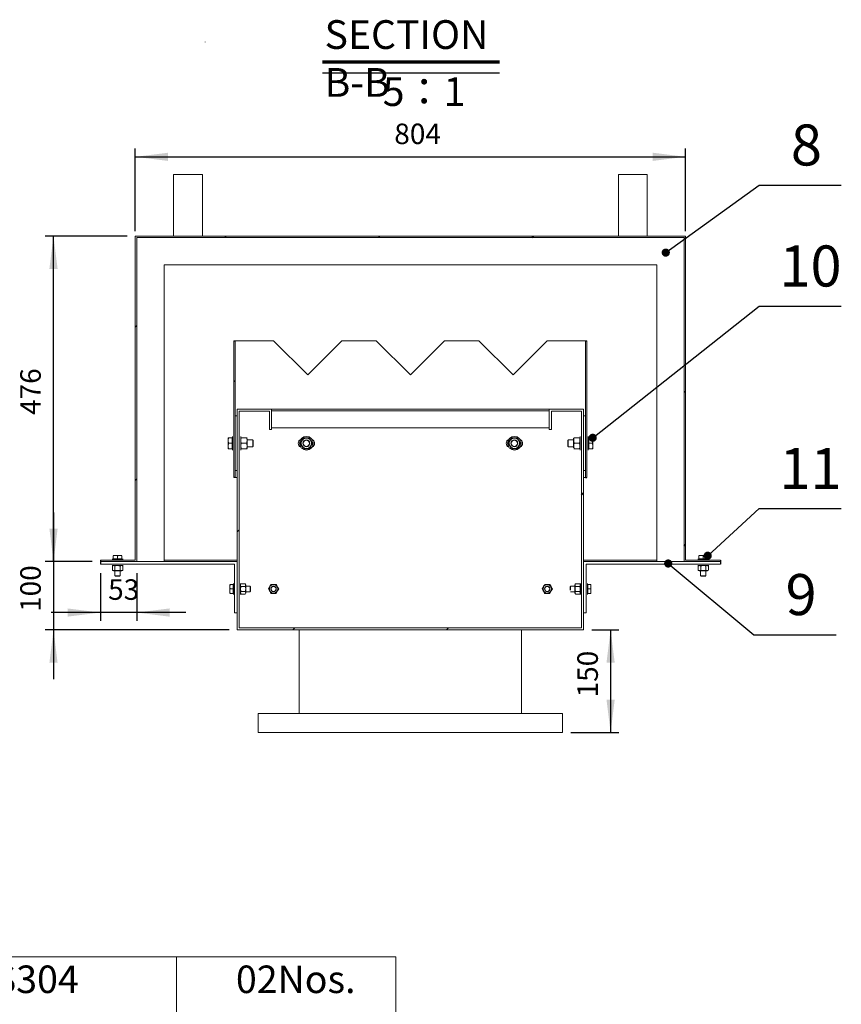
# Model space of a CAD drawing. Units: millimetres. Extents: x 49143 to 221855, y -19824 to 2562.
# Drawn here: x 97120 to 103123, y -14606 to -7408 of the extents above; entities that cross this region are included whole.
import ezdxf

# ---------------------------------------------------------------- set-up
doc = ezdxf.new("R2010")
doc.units = ezdxf.units.MM
doc.layers.get('0').update_dxf_attribs({"lineweight": 18})
for name, color, linetype, lineweight in [('51', 57, 'Continuous', 25), ('52', 13, 'Continuous', 25), ('CAXA0', 7, 'Continuous', 70), ('CAXA3', 7, 'Continuous', 25), ('CAXA4', 3, 'Continuous', 25)]:
    doc.layers.add(name, color=color, linetype=linetype, lineweight=lineweight)
doc.styles.add('EQUIPMENT TAG', font='txt')
doc.styles.add('标准', font='txt', dxfattribs={"width": 0.667})
doc.dimstyles.new('标准', dxfattribs={"dimscale": 60, "dimtxt": 2.5, "dimasz": 4, "dimexe": 1, "dimexo": 1, "dimtad": 1, "dimdec": 1, "dimzin": 9, "dimdsep": 46, "dimtxsty": '标准', "dimcen": 0, "dimdle": 6, "dimazin": 2, "dimtfac": 1, "dimtdec": 3, "dimtmove": 0, "dimatfit": 3, "dimfxl": 0, "dimtolj": 1, "dimtzin": 0, "dimarcsym": 0})

# ---------------------------------------------------------------- blocks, each defined once
blk = doc.blocks.new('CAXBLOCK106', base_point=(-91436.5, -174358.3))
at = {"layer": 'CAXA0', "color": 0, "linetype": 'Continuous', "lineweight": 25}
for p, q in [((101224.5, -10883), (101239.5, -10868)), ((98709.5, -11153), (98724.5, -11138)), ((99115.7, -11869.4), (99130.7, -11854.4)), ((100238.2, -11869.4), (100253.2, -11854.4))]:
    blk.add_line(p, q, dxfattribs=at)
blk = doc.blocks.new('CAXBLOCK107', base_point=(-91436.5, -174358.3))
at = {"layer": 'CAXA0', "color": 0, "linetype": 'Continuous', "lineweight": 25}
blk.add_line((98684.5, -10055.4), (98694.5, -10045.4), dxfattribs=at)
blk = doc.blocks.new('CAXBLOCK108', base_point=(-91436.5, -174358.3))
at = {"layer": 'CAXA0', "color": 0, "linetype": 'Continuous', "lineweight": 25}
for p, q in [((98618.1, -8999.4), (98628.1, -8989.4)), ((99740.6, -8999.4), (99750.6, -8989.4)), ((100863.1, -8999.4), (100873.1, -8989.4)), ((101974.5, -9010.5), (101984.5, -9000.5)), ((97964.5, -9652.9), (97974.5, -9642.9)), ((101974.5, -10133), (101984.5, -10123)), ((97964.5, -10775.4), (97974.5, -10765.4)), ((101974.5, -11255.6), (101984.5, -11245.6))]:
    blk.add_line(p, q, dxfattribs=at)
blk = doc.blocks.new('*CAXBLOCK109110')
at = {"layer": 'CAXA4', "linetype": 'Continuous', "lineweight": 25}
for points in [[(97964.5, -8410.1), (98204.5, -8440.1), (98204.5, -8380.1)], [(101984.5, -8410.1), (101744.5, -8440.1), (101744.5, -8380.1)]]:
    blk.add_hatch(color=0, dxfattribs=at).paths.add_polyline_path(points, flags=0)
at = {"layer": 'CAXA4', "color": 0, "linetype": 'Continuous', "lineweight": 25}
for p, q in [((97964.5, -8954.4), (97964.5, -8350.1)), ((101984.5, -8954.4), (101984.5, -8350.1)), ((97964.5, -8410.1), (101984.5, -8410.1))]:
    blk.add_line(p, q, dxfattribs=at)
at = {"layer": 'CAXA4', "color": 0, "linetype": 'Continuous', "lineweight": 25, "insert": (99856.7, -8167.1), "char_height": 150, "attachment_point": 1, "style": '标准'}
blk.add_mtext('\\fNSimSun|b0|i0|p34;804', dxfattribs=at)
blk = doc.blocks.new('*CAXBLOCK110111')
at = {"layer": 'CAXA4', "linetype": 'Continuous', "lineweight": 25}
for points in [[(97366.7, -11369.4), (97336.7, -11129.4), (97396.7, -11129.4)], [(97366.7, -11869.4), (97336.7, -12109.4), (97396.7, -12109.4)]]:
    blk.add_hatch(color=0, dxfattribs=at).paths.add_polyline_path(points, flags=0)
at = {"layer": 'CAXA4', "color": 0, "linetype": 'Continuous', "lineweight": 25}
for p, q in [((97366.7, -11009.4), (97366.7, -12229.4)), ((97649.5, -11369.4), (97306.7, -11369.4)), ((98649.5, -11869.4), (97306.7, -11869.4))]:
    blk.add_line(p, q, dxfattribs=at)
at = {"layer": 'CAXA4', "color": 0, "linetype": 'Continuous', "lineweight": 25, "insert": (97123.7, -11737.2), "char_height": 150, "attachment_point": 1, "rotation": 90, "style": '标准'}
blk.add_mtext('\\fNSimSun|b0|i0|p34;100', dxfattribs=at)
blk = doc.blocks.new('*CAXBLOCK111112')
at = {"layer": 'CAXA4', "linetype": 'Continuous', "lineweight": 25}
for points in [[(97366.7, -8989.4), (97396.7, -9229.4), (97336.7, -9229.4)], [(97366.7, -11369.4), (97396.7, -11129.4), (97336.7, -11129.4)]]:
    blk.add_hatch(color=0, dxfattribs=at).paths.add_polyline_path(points, flags=0)
at = {"layer": 'CAXA4', "color": 0, "linetype": 'Continuous', "lineweight": 25}
for p, q in [((97904.5, -8989.4), (97306.7, -8989.4)), ((97366.7, -11369.4), (97366.7, -8989.4)), ((97649.5, -11369.4), (97306.7, -11369.4))]:
    blk.add_line(p, q, dxfattribs=at)
at = {"layer": 'CAXA4', "color": 0, "linetype": 'Continuous', "lineweight": 25, "insert": (97123.7, -10297.2), "char_height": 150, "attachment_point": 1, "rotation": 90, "style": '标准'}
blk.add_mtext('\\fNSimSun|b0|i0|p34;476', dxfattribs=at)
blk = doc.blocks.new('*CAXBLOCK112113')
at = {"layer": 'CAXA4', "linetype": 'Continuous', "lineweight": 25}
for points in [[(97709.5, -11742), (97469.5, -11712), (97469.5, -11772)], [(97974.5, -11742), (98214.5, -11712), (98214.5, -11772)]]:
    blk.add_hatch(color=0, dxfattribs=at).paths.add_polyline_path(points, flags=0)
at = {"layer": 'CAXA4', "color": 0, "linetype": 'Continuous', "lineweight": 25}
for p, q in [((97709.5, -11454.4), (97709.5, -11802)), ((97974.5, -11454.4), (97974.5, -11802)), ((98334.5, -11742), (97349.5, -11742))]:
    blk.add_line(p, q, dxfattribs=at)
at = {"layer": 'CAXA4', "color": 0, "linetype": 'Continuous', "lineweight": 25, "insert": (97766, -11499), "char_height": 150, "attachment_point": 1, "style": '标准'}
blk.add_mtext('\\fNSimSun|b0|i0|p34;53', dxfattribs=at)
blk = doc.blocks.new('*CAXBLOCK113114')
at = {"layer": 'CAXA4', "linetype": 'Continuous', "lineweight": 25}
for points in [[(101437.5, -11869.4), (101407.5, -12109.4), (101467.5, -12109.4)], [(101437.5, -12619.4), (101407.5, -12379.4), (101467.5, -12379.4)]]:
    blk.add_hatch(color=0, dxfattribs=at).paths.add_polyline_path(points, flags=0)
at = {"layer": 'CAXA4', "color": 0, "linetype": 'Continuous', "lineweight": 25}
for p, q in [((101299.5, -11869.4), (101497.5, -11869.4)), ((101437.5, -11869.4), (101437.5, -12619.4)), ((101147, -12619.4), (101497.5, -12619.4))]:
    blk.add_line(p, q, dxfattribs=at)
at = {"layer": 'CAXA4', "color": 0, "linetype": 'Continuous', "lineweight": 25, "insert": (101194.5, -12362.2), "char_height": 150, "attachment_point": 1, "rotation": 90, "style": '标准'}
blk.add_mtext('\\fNSimSun|b0|i0|p34;150', dxfattribs=at)
blk = doc.blocks.new('CAXBLOCK119', base_point=(103123.3, -8616.7))
at = {"layer": 'CAXA0', "linetype": 'Continuous', "lineweight": 25}
blk.add_hatch(color=0, dxfattribs=at).paths.add_polyline_path([(101870.5, -9110.5), (101870.2, -9105.8), (101869.1, -9101.2), (101867.3, -9096.9), (101864.8, -9092.9), (101861.8, -9089.3), (101858.2, -9086.2), (101854.2, -9083.8), (101849.8, -9082), (101845.2, -9080.9), (101840.5, -9080.5), (101835.9, -9080.9), (101831.3, -9082), (101826.9, -9083.8), (101822.9, -9086.2), (101819.3, -9089.3), (101816.3, -9092.9), (101813.8, -9096.9), (101812, -9101.2), (101810.9, -9105.8), (101810.5, -9110.5), (101810.9, -9115.2), (101812, -9119.8), (101813.8, -9124.1), (101816.3, -9128.1), (101819.3, -9131.7), (101822.9, -9134.8), (101826.9, -9137.2), (101831.3, -9139), (101835.9, -9140.1), (101840.5, -9140.5), (101845.2, -9140.1), (101849.8, -9139), (101854.2, -9137.2), (101858.2, -9134.8), (101861.8, -9131.7), (101864.8, -9128.1), (101867.3, -9124.1), (101869.1, -9119.8), (101870.2, -9115.2)], flags=0)
at = {"layer": 'CAXA0', "color": 0, "linetype": 'Continuous', "lineweight": 25}
for p, q in [((101840.5, -9110.5), (102523.3, -8616.7)), ((102523.3, -8616.7), (103123.3, -8616.7))]:
    blk.add_line(p, q, dxfattribs=at)
at = {"layer": 'CAXA0', "color": 0, "linetype": 'Continuous', "lineweight": 25, "insert": (102754.7, -8173.5), "char_height": 300, "attachment_point": 1, "style": '标准'}
blk.add_mtext('\\fNSimSun|b0|i0|p34;8', dxfattribs=at)
blk = doc.blocks.new('CAXBLOCK118', base_point=(101840.5, -9110.5))
at = {"layer": 'CAXA0', "color": 0, "linetype": 'ByBlock', "lineweight": -2}
blk.add_blockref('CAXBLOCK119', (103123.3, -8616.7), dxfattribs=at)
blk = doc.blocks.new('CAXBLOCK121', base_point=(103084.6, -11903.8))
at = {"layer": 'CAXA0', "linetype": 'Continuous', "lineweight": 25}
blk.add_hatch(color=0, dxfattribs=at).paths.add_polyline_path([(101888.7, -11383.5), (101888.3, -11378.8), (101887.2, -11374.2), (101885.4, -11369.9), (101883, -11365.9), (101879.9, -11362.3), (101876.3, -11359.2), (101872.3, -11356.8), (101868, -11355), (101863.4, -11353.9), (101858.7, -11353.5), (101854, -11353.9), (101849.4, -11355), (101845.1, -11356.8), (101841.1, -11359.2), (101837.5, -11362.3), (101834.4, -11365.9), (101832, -11369.9), (101830.2, -11374.2), (101829.1, -11378.8), (101828.7, -11383.5), (101829.1, -11388.2), (101830.2, -11392.8), (101832, -11397.1), (101834.4, -11401.1), (101837.5, -11404.7), (101841.1, -11407.8), (101845.1, -11410.2), (101849.4, -11412), (101854, -11413.1), (101858.7, -11413.5), (101863.4, -11413.1), (101868, -11412), (101872.3, -11410.2), (101876.3, -11407.8), (101879.9, -11404.7), (101883, -11401.1), (101885.4, -11397.1), (101887.2, -11392.8), (101888.3, -11388.2)], flags=0)
at = {"layer": 'CAXA0', "color": 0, "linetype": 'Continuous', "lineweight": 25}
for p, q in [((101858.7, -11383.5), (102484.6, -11903.8)), ((102484.6, -11903.8), (103084.6, -11903.8))]:
    blk.add_line(p, q, dxfattribs=at)
at = {"layer": 'CAXA0', "color": 0, "linetype": 'Continuous', "lineweight": 25, "insert": (102716, -11460.6), "char_height": 300, "attachment_point": 1, "style": '标准'}
blk.add_mtext('\\fNSimSun|b0|i0|p34;9', dxfattribs=at)
blk = doc.blocks.new('CAXBLOCK120', base_point=(101858.7, -11383.5))
at = {"layer": 'CAXA0', "color": 0, "linetype": 'ByBlock', "lineweight": -2}
blk.add_blockref('CAXBLOCK121', (103084.6, -11903.8), dxfattribs=at)
blk = doc.blocks.new('CAXBLOCK123', base_point=(103123.3, -9501.5))
at = {"layer": 'CAXA0', "linetype": 'Continuous', "lineweight": 25}
blk.add_hatch(color=0, dxfattribs=at).paths.add_polyline_path([(101336.5, -10464.4), (101336.2, -10459.7), (101335.1, -10455.1), (101333.3, -10450.8), (101330.8, -10446.7), (101327.7, -10443.2), (101324.2, -10440.1), (101320.1, -10437.6), (101315.8, -10435.8), (101311.2, -10434.7), (101306.5, -10434.4), (101301.8, -10434.7), (101297.3, -10435.8), (101292.9, -10437.6), (101288.9, -10440.1), (101285.3, -10443.2), (101282.3, -10446.7), (101279.8, -10450.8), (101278, -10455.1), (101276.9, -10459.7), (101276.5, -10464.4), (101276.9, -10469.1), (101278, -10473.6), (101279.8, -10478), (101282.3, -10482), (101285.3, -10485.6), (101288.9, -10488.6), (101292.9, -10491.1), (101297.3, -10492.9), (101301.8, -10494), (101306.5, -10494.4), (101311.2, -10494), (101315.8, -10492.9), (101320.1, -10491.1), (101324.2, -10488.6), (101327.7, -10485.6), (101330.8, -10482), (101333.3, -10478), (101335.1, -10473.6), (101336.2, -10469.1)], flags=0)
at = {"layer": 'CAXA0', "color": 0, "linetype": 'Continuous', "lineweight": 25}
for p, q in [((101306.5, -10464.4), (102523.3, -9501.5)), ((102523.3, -9501.5), (103123.3, -9501.5))]:
    blk.add_line(p, q, dxfattribs=at)
at = {"layer": 'CAXA0', "color": 0, "linetype": 'Continuous', "lineweight": 25, "insert": (102671.2, -9058.3), "char_height": 300, "attachment_point": 1, "style": '标准'}
blk.add_mtext('\\fNSimSun|b0|i0|p34;10', dxfattribs=at)
blk = doc.blocks.new('CAXBLOCK122', base_point=(101306.5, -10464.4))
at = {"layer": 'CAXA0', "color": 0, "linetype": 'ByBlock', "lineweight": -2}
blk.add_blockref('CAXBLOCK123', (103123.3, -9501.5), dxfattribs=at)
blk = doc.blocks.new('CAXBLOCK125', base_point=(103123.3, -10982.4))
at = {"layer": 'CAXA0', "linetype": 'Continuous', "lineweight": 25}
blk.add_hatch(color=0, dxfattribs=at).paths.add_polyline_path([(102177, -11326.7), (102176.7, -11322), (102175.6, -11317.4), (102173.8, -11313.1), (102171.3, -11309.1), (102168.2, -11305.5), (102164.7, -11302.4), (102160.6, -11300), (102156.3, -11298.2), (102151.7, -11297.1), (102147, -11296.7), (102142.3, -11297.1), (102137.8, -11298.2), (102133.4, -11300), (102129.4, -11302.4), (102125.8, -11305.5), (102122.8, -11309.1), (102120.3, -11313.1), (102118.5, -11317.4), (102117.4, -11322), (102117, -11326.7), (102117.4, -11331.4), (102118.5, -11336), (102120.3, -11340.3), (102122.8, -11344.3), (102125.8, -11347.9), (102129.4, -11351), (102133.4, -11353.4), (102137.8, -11355.2), (102142.3, -11356.3), (102147, -11356.7), (102151.7, -11356.3), (102156.3, -11355.2), (102160.6, -11353.4), (102164.7, -11351), (102168.2, -11347.9), (102171.3, -11344.3), (102173.8, -11340.3), (102175.6, -11336), (102176.7, -11331.4)], flags=0)
at = {"layer": 'CAXA0', "color": 0, "linetype": 'Continuous', "lineweight": 25}
for p, q in [((102147, -11326.7), (102523.3, -10982.4)), ((102523.3, -10982.4), (103123.3, -10982.4))]:
    blk.add_line(p, q, dxfattribs=at)
at = {"layer": 'CAXA0', "color": 0, "linetype": 'Continuous', "lineweight": 25, "insert": (102671.2, -10539.2), "char_height": 300, "attachment_point": 1, "style": '标准'}
blk.add_mtext('\\fNSimSun|b0|i0|p34;11', dxfattribs=at)
blk = doc.blocks.new('CAXBLOCK124', base_point=(102147, -11326.7))
at = {"layer": 'CAXA0', "color": 0, "linetype": 'ByBlock', "lineweight": -2}
blk.add_blockref('CAXBLOCK125', (103123.3, -10982.4), dxfattribs=at)
blk = doc.blocks.new('CAXBLOCK754', base_point=(99584.4, -20030.1))
at = {"layer": '52', "linetype": 'Continuous', "lineweight": 9}
for p, q in [((86784.6, -14259.3), (99868.1, -14259.3)), ((98264.9, -14259.3), (98264.9, -19277.8)), ((99868.1, -14259.3), (99868.1, -19277.8))]:
    blk.add_line(p, q, dxfattribs=at)
at = {"layer": '51', "linetype": 'Continuous', "lineweight": 25, "attachment_point": 1, "style": 'EQUIPMENT TAG'}
for s, insert, char_height in [('\\fFangSong_GB2312|b0|i0|p34;SS304', (96767, -14322.7), 201.146), ('\\fFangSong_GB2312|b0|i0|p34;02Nos.', (98699.7, -14322.8), 201.12)]:
    blk.add_mtext(s, dxfattribs=dict(at, insert=insert, char_height=char_height))

msp = doc.modelspace()

# ---------------------------------------------------------------- linework, layer by layer
at = {"color": 7, "linetype": 'Continuous', "lineweight": 0}
for p, q in [((98475.08, -7568.26), (98475.08, -7572.26)), ((98244.53, -8539.38), (98244.53, -8989.38)), ((98244.53, -8539.38), (98454.53, -8539.38)), ((98454.53, -8989.38), (98454.53, -8539.38)), ((101494.53, -8539.38), (101494.53, -8989.38)), ((101494.53, -8539.38), (101704.53, -8539.38)), ((101704.53, -8989.38), (101704.53, -8539.38)), ((97964.53, -11359.38), (97964.53, -8989.38)), ((97964.53, -8989.38), (101984.53, -8989.38)), ((101984.53, -8989.38), (101984.53, -11359.38)), ((101974.53, -8999.38), (97974.53, -8999.38)), ((97974.53, -8999.38), (97974.53, -11369.38)), ((101974.53, -11369.38), (101974.53, -8999.38)), ((101774.53, -9199.38), (98174.53, -9199.38)), ((98174.53, -9199.38), (98174.53, -11369.38)), ((101774.53, -11369.38), (101774.53, -9199.38)), ((98684.53, -9754.38), (98684.53, -10754.38)), ((98694.53, -9754.38), (98694.53, -10754.38)), ((98694.53, -9754.38), (98974.53, -9754.38)), ((98974.53, -9754.38), (99224.53, -10004.38)), ((99224.53, -10004.38), (99474.53, -9754.38)), ((99474.53, -9754.38), (99724.53, -9754.38)), ((99724.53, -9754.38), (99974.53, -10004.38)), ((99974.53, -10004.38), (100224.53, -9754.38)), ((100224.53, -9754.38), (100474.53, -9754.38)), ((100474.53, -9754.38), (100724.53, -10004.38)), ((100724.53, -10004.38), (100974.53, -9754.38)), ((100974.53, -9754.38), (101254.53, -9754.38)), ((101254.53, -9754.38), (101254.53, -10754.38)), ((101264.53, -9754.38), (101264.53, -10754.38)), ((98709.53, -11869.38), (98709.53, -10254.38)), ((98709.53, -10254.38), (98959.53, -10254.38)), ((98944.53, -10269.38), (98724.53, -10269.38)), ((98724.53, -10269.38), (98724.53, -11854.38)), ((98944.53, -10404.38), (98944.53, -10269.38)), ((98959.53, -10254.38), (98959.53, -10404.38)), ((98959.53, -10254.38), (100989.53, -10254.38)), ((100989.53, -10266.88), (98959.53, -10266.88)), ((100989.53, -10404.38), (100989.53, -10254.38)), ((100989.53, -10254.38), (101239.53, -10254.38)), ((101224.53, -10269.38), (101004.53, -10269.38)), ((101004.53, -10269.38), (101004.53, -10404.38)), ((101224.53, -11854.38), (101224.53, -10269.38)), ((101239.53, -10254.38), (101239.53, -11869.38)), ((98694.53, -10704.38), (98694.53, -10304.38)), ((98694.53, -10304.38), (98709.53, -10304.38)), ((98709.53, -10704.38), (98709.53, -10304.38)), ((101239.53, -10304.38), (101254.53, -10304.38)), ((101239.53, -10704.38), (101239.53, -10304.38)), ((101254.53, -10704.38), (101254.53, -10304.38)), ((98959.53, -10404.38), (98944.53, -10404.38)), ((100989.53, -10391.88), (98959.53, -10391.88)), ((101004.53, -10404.38), (100989.53, -10404.38)), ((98642.53, -10484.38), (98644.78, -10464.38)), ((98642.53, -10464.38), (98642.53, -10484.38)), ((98642.53, -10484.38), (98642.53, -10524.38)), ((98644.78, -10504.38), (98642.53, -10484.38)), ((98642.53, -10524.38), (98644.78, -10504.38)), ((98671.53, -10464.38), (98644.78, -10464.38)), ((98671.53, -10504.38), (98644.78, -10504.38)), ((98671.53, -10464.38), (98671.53, -10504.38)), ((98671.53, -10504.38), (98671.53, -10544.38)), ((98674.53, -10554.38), (98674.53, -10454.38)), ((98734.53, -10554.38), (98734.53, -10454.38)), ((98739.18, -10464.38), (98777.37, -10464.38)), ((98739.18, -10504.38), (98777.37, -10504.38)), ((98782.03, -10542.5), (98782.03, -10471.36)), ((98822.03, -10479.38), (98782.03, -10479.38)), ((98822.03, -10529.38), (98822.03, -10479.38)), ((98824.53, -10481.88), (98824.53, -10526.88)), ((101124.53, -10526.88), (101124.53, -10481.88)), ((101167.03, -10479.38), (101127.03, -10479.38)), ((101127.03, -10479.38), (101127.03, -10529.38)), ((101167.03, -10466.25), (101167.03, -10537.39)), ((101209.87, -10464.38), (101171.68, -10464.38)), ((101209.87, -10504.38), (101171.68, -10504.38)), ((101214.53, -10454.38), (101214.53, -10554.38)), ((101274.53, -10554.38), (101274.53, -10454.38)), ((101277.53, -10504.38), (101277.53, -10464.38)), ((101277.53, -10464.38), (101304.27, -10464.38)), ((101277.53, -10544.38), (101277.53, -10504.38)), ((101277.53, -10504.38), (101304.27, -10504.38)), ((101304.27, -10464.38), (101306.53, -10484.38)), ((101306.53, -10484.38), (101304.27, -10504.38)), ((101304.27, -10504.38), (101306.53, -10524.38)), ((101306.53, -10484.38), (101306.53, -10464.38)), ((101306.53, -10524.38), (101306.53, -10484.38)), ((98644.78, -10544.38), (98642.53, -10524.38)), ((98642.53, -10524.38), (98642.53, -10544.38)), ((98671.53, -10544.38), (98644.78, -10544.38)), ((98739.18, -10544.38), (98777.37, -10544.38)), ((98782.03, -10529.38), (98822.03, -10529.38)), ((101127.03, -10529.38), (101167.03, -10529.38)), ((101209.87, -10544.38), (101171.68, -10544.38)), ((101277.53, -10544.38), (101304.27, -10544.38)), ((101306.53, -10524.38), (101304.27, -10544.38)), ((101306.53, -10544.38), (101306.53, -10524.38)), ((98709.53, -10704.38), (98694.53, -10704.38)), ((101254.53, -10704.38), (101239.53, -10704.38)), ((98709.53, -10754.38), (98694.53, -10754.38)), ((101254.53, -10754.38), (101239.53, -10754.38)), ((97709.53, -11359.38), (97964.53, -11359.38)), ((97974.53, -11369.38), (97709.53, -11369.38)), ((97874.53, -11351.38), (97794.53, -11351.38)), ((97802.03, -11326.71), (97818.28, -11324.88)), ((97802.03, -11324.88), (97818.28, -11324.88)), ((97802.03, -11348.38), (97802.03, -11326.71)), ((97834.53, -11348.38), (97802.03, -11348.38)), ((97818.28, -11324.88), (97834.53, -11326.71)), ((97818.28, -11324.88), (97850.78, -11324.88)), ((97834.53, -11348.38), (97834.53, -11326.71)), ((97867.03, -11348.38), (97834.53, -11348.38)), ((97850.78, -11324.88), (97867.03, -11324.88)), ((97867.03, -11348.38), (97867.03, -11326.71)), ((97974.53, -11369.38), (98709.53, -11369.38)), ((98709.53, -11359.38), (98174.53, -11359.38)), ((98174.53, -11369.38), (98709.53, -11369.38)), ((101774.53, -11359.38), (101239.53, -11359.38)), ((101239.53, -11369.38), (101974.53, -11369.38)), ((101239.53, -11369.38), (101774.53, -11369.38)), ((102239.53, -11369.38), (101974.53, -11369.38)), ((101984.53, -11359.38), (102239.53, -11359.38)), ((102074.53, -11351.38), (102154.53, -11351.38)), ((102098.28, -11324.88), (102082.03, -11324.88)), ((102082.03, -11348.38), (102082.03, -11326.71)), ((102082.03, -11348.38), (102114.53, -11348.38)), ((102130.78, -11324.88), (102098.28, -11324.88)), ((102130.78, -11324.88), (102114.53, -11326.71)), ((102114.53, -11348.38), (102114.53, -11326.71)), ((102114.53, -11348.38), (102147.03, -11348.38)), ((102147.03, -11326.71), (102130.78, -11324.88)), ((102147.03, -11324.88), (102130.78, -11324.88)), ((102147.03, -11348.38), (102147.03, -11326.71)), ((97709.53, -11389.38), (98689.53, -11389.38)), ((97874.53, -11397.38), (97794.53, -11397.38)), ((97797, -11401.36), (97797, -11432.89)), ((97803.9, -11436.88), (97849.84, -11436.88)), ((97814.53, -11436.88), (97814.53, -11474.38)), ((97815.76, -11401.36), (97815.76, -11432.89)), ((97849.84, -11436.88), (97865.15, -11436.88)), ((97853.29, -11401.36), (97853.29, -11432.89)), ((97854.53, -11474.38), (97854.53, -11436.88)), ((97872.06, -11401.36), (97872.06, -11432.89)), ((98689.53, -11744.38), (98689.53, -11389.38)), ((101259.53, -11389.38), (102239.53, -11389.38)), ((101259.53, -11744.38), (101259.53, -11389.38)), ((102074.53, -11397.38), (102154.53, -11397.38)), ((102077, -11401.36), (102077, -11432.89)), ((102099.21, -11436.88), (102083.9, -11436.88)), ((102094.53, -11474.38), (102094.53, -11436.88)), ((102095.76, -11401.36), (102095.76, -11432.89)), ((102145.15, -11436.88), (102099.21, -11436.88)), ((102133.29, -11401.36), (102133.29, -11432.89)), ((102134.53, -11436.88), (102134.53, -11474.38)), ((102152.06, -11401.36), (102152.06, -11432.89)), ((97814.53, -11474.38), (97854.53, -11474.38)), ((97852.53, -11476.38), (97816.53, -11476.38)), ((102134.53, -11474.38), (102094.53, -11474.38)), ((102096.53, -11476.38), (102132.53, -11476.38)), ((98655.03, -11553.13), (98656.86, -11536.88)), ((98655.03, -11553.13), (98655.03, -11536.88)), ((98656.86, -11569.38), (98655.03, -11553.13)), ((98655.03, -11585.63), (98655.03, -11553.13)), ((98655.03, -11601.88), (98655.03, -11585.63)), ((98678.53, -11536.88), (98656.86, -11536.88)), ((98678.53, -11569.38), (98656.86, -11569.38)), ((98678.53, -11536.88), (98678.53, -11569.38)), ((98678.53, -11569.38), (98678.53, -11601.88)), ((98681.53, -11529.38), (98681.53, -11609.38)), ((98732.53, -11529.38), (98732.53, -11609.38)), ((98736.51, -11531.85), (98768.04, -11531.85)), ((98736.51, -11550.61), (98768.04, -11550.61)), ((98736.51, -11588.14), (98768.04, -11588.14)), ((98772.03, -11584.69), (98772.03, -11538.75)), ((98804.53, -11549.38), (98772.03, -11549.38)), ((98772.03, -11600), (98772.03, -11584.69)), ((98772.03, -11589.38), (98804.53, -11589.38)), ((98804.53, -11589.38), (98804.53, -11549.38)), ((98806.53, -11551.38), (98806.53, -11587.38)), ((101142.53, -11578.38), (101142.53, -11551.38)), ((101177.03, -11549.38), (101144.53, -11549.38)), ((101144.53, -11549.38), (101144.53, -11579.38)), ((101144.53, -11589.38), (101177.03, -11589.38)), ((101177.03, -11538.75), (101177.03, -11600)), ((101212.54, -11531.85), (101181.01, -11531.85)), ((101212.54, -11550.61), (101181.01, -11550.61)), ((101212.54, -11588.14), (101181.01, -11588.14)), ((101216.53, -11589.38), (101216.53, -11529.38)), ((101216.53, -11609.38), (101216.53, -11589.38)), ((101267.53, -11589.38), (101267.53, -11529.38)), ((101267.53, -11609.38), (101267.53, -11589.38)), ((101270.53, -11536.88), (101292.2, -11536.88)), ((101270.53, -11569.38), (101270.53, -11536.88)), ((101270.53, -11569.38), (101292.2, -11569.38)), ((101270.53, -11601.88), (101270.53, -11569.38)), ((101292.2, -11536.88), (101294.03, -11553.13)), ((101294.03, -11553.13), (101292.2, -11569.38)), ((101294.03, -11536.88), (101294.03, -11553.13)), ((101294.03, -11553.13), (101294.03, -11585.63)), ((101294.03, -11585.63), (101294.03, -11601.88)), ((98678.53, -11601.88), (98656.86, -11601.88)), ((98736.51, -11606.9), (98768.04, -11606.9)), ((101212.54, -11606.9), (101181.01, -11606.9)), ((101270.53, -11601.88), (101292.2, -11601.88)), ((98709.53, -11744.38), (98689.53, -11744.38)), ((101259.53, -11744.38), (101239.53, -11744.38)), ((101239.53, -11869.38), (98709.53, -11869.38)), ((98724.53, -11854.38), (101224.53, -11854.38)), ((99162.03, -11869.38), (99162.03, -12479.38)), ((100787.03, -12479.38), (100787.03, -11869.38)), ((98862.03, -12479.38), (98862.03, -12619.38)), ((98862.03, -12479.38), (101087.03, -12479.38)), ((101087.03, -12619.38), (101087.03, -12479.38)), ((98862.03, -12619.38), (101087.03, -12619.38))]:
    msp.add_line(p, q, dxfattribs=at)
for centre, radius in [((99214.53, -10504.38), 50), ((99214.53, -10504.38), 38.13), ((99214.53, -10504.38), 25), ((99214.53, -10504.38), 22.5), ((100734.53, -10504.38), 50), ((100734.53, -10504.38), 38.13), ((100734.53, -10504.38), 25), ((100734.53, -10504.38), 22.5), ((98974.53, -11569.38), 30.62), ((98974.53, -11569.38), 20), ((98974.53, -11569.38), 18), ((100974.53, -11569.38), 30.62), ((100974.53, -11569.38), 20), ((100974.53, -11569.38), 18)]:
    msp.add_circle(centre, radius, dxfattribs=at)
for centre, start, end in [((99184.53, -10504.38), 112.885405, 247.114608), ((99244.53, -10504.38), 292.885356, 67.114631), ((100704.53, -10504.38), 112.88538, 247.11462), ((100764.53, -10504.38), 292.88538, 67.11462)]:
    msp.add_arc(centre, 30, start, end, dxfattribs=at)
for points, knots in [([(98644.78, -10464.38), (98644.44, -10464.38), (98643.11, -10464.38), (98642.77, -10464.38), (98642.53, -10464.38)], [0, 0, 0, 0, 0.5699807, 2.2523105, 2.2523105, 2.2523105, 2.2523105]), ([(98739.18, -10544.38), (98737.82, -10539.58), (98735.53, -10531.5), (98735.51, -10519.68), (98737.05, -10511.14), (98738.64, -10506.09), (98739.18, -10504.38)], [0, 0, 0, 0, 14.8181242, 24.9743873, 35.4040844, 40.7549088, 40.7549088, 40.7549088, 40.7549088]), ([(98739.18, -10504.38), (98738.15, -10500.9), (98736.06, -10493.88), (98735.3, -10483.49), (98736.42, -10473.54), (98738.26, -10467.45), (98739.18, -10464.38)], [0, 0, 0, 0, 10.7872723, 21.808565, 31.2009614, 40.7675179, 40.7675179, 40.7675179, 40.7675179]), ([(98739.18, -10464.38), (98738.11, -10464.38), (98736.08, -10464.38), (98735.85, -10464.38), (98735.74, -10464.38)], [0, 0, 0, 0, 1.8231679, 3.4448504, 3.4448504, 3.4448504, 3.4448504]), ([(98777.37, -10464.38), (98778.4, -10467.85), (98780.49, -10474.87), (98781.25, -10485.26), (98780.13, -10495.21), (98778.3, -10501.3), (98777.37, -10504.38)], [0, 0, 0, 0, 10.7872714, 21.8085589, 31.2009481, 40.7675038, 40.7675038, 40.7675038, 40.7675038]), ([(98780.82, -10464.38), (98780.86, -10464.38), (98781.17, -10464.38), (98780.02, -10464.38), (98778.26, -10464.38), (98777.37, -10464.38)], [0, 0, 0, 0, 0.2561646, 1.9432918, 3.6615133, 3.6615133, 3.6615133, 3.6615133]), ([(98777.37, -10504.38), (98777.91, -10506.09), (98779.47, -10511.06), (98781.03, -10519.59), (98781.05, -10531.42), (98778.73, -10539.58), (98777.37, -10544.38)], [0, 0, 0, 0, 5.350816, 15.5192157, 25.9365757, 40.7546767, 40.7546767, 40.7546767, 40.7546767]), ([(99191.43, -10464.38), (99189.43, -10467.85), (99185.38, -10474.87), (99179.37, -10485.26), (99173.63, -10495.21), (99170.11, -10501.3), (99168.34, -10504.38)], [0, 0, 0, 0, 12.2214544, 24.7081305, 35.349606, 46.1881079, 46.1881079, 46.1881079, 46.1881079]), ([(99168.34, -10504.38), (99170.34, -10507.85), (99174.4, -10514.87), (99180.4, -10525.26), (99186.14, -10535.21), (99189.66, -10541.3), (99191.43, -10544.38)], [0, 0, 0, 0, 12.2214891, 24.7080006, 35.3496018, 46.1879789, 46.1879789, 46.1879789, 46.1879789]), ([(99237.62, -10464.38), (99235.64, -10464.38), (99229.9, -10464.38), (99220.06, -10464.38), (99206.4, -10464.38), (99196.97, -10464.38), (99191.43, -10464.38)], [0, 0, 0, 0, 6.0639504, 17.5882092, 29.3943, 46.1880118, 46.1880118, 46.1880118, 46.1880118]), ([(99260.72, -10504.38), (99258.71, -10500.9), (99254.66, -10493.88), (99248.65, -10483.49), (99242.92, -10473.54), (99239.4, -10467.45), (99237.62, -10464.38)], [0, 0, 0, 0, 12.2214904, 24.7081301, 35.3496058, 46.1881079, 46.1881079, 46.1881079, 46.1881079]), ([(99237.62, -10544.38), (99239.63, -10540.9), (99243.68, -10533.88), (99249.68, -10523.49), (99255.42, -10513.54), (99258.94, -10507.45), (99260.72, -10504.38)], [0, 0, 0, 0, 12.2214891, 24.7080006, 35.3496018, 46.1879789, 46.1879789, 46.1879789, 46.1879789]), ([(100711.43, -10464.38), (100710.44, -10466.09), (100707.57, -10471.06), (100702.65, -10479.59), (100695.82, -10491.42), (100691.11, -10499.58), (100688.34, -10504.38)], [0, 0, 0, 0, 6.0640687, 17.5882316, 29.3943567, 46.1881079, 46.1881079, 46.1881079, 46.1881079]), ([(100688.34, -10504.38), (100690.34, -10507.85), (100694.4, -10514.87), (100700.4, -10525.26), (100706.14, -10535.21), (100709.66, -10541.3), (100711.43, -10544.38)], [0, 0, 0, 0, 12.2214891, 24.7080006, 35.3496018, 46.1879789, 46.1879789, 46.1879789, 46.1879789]), ([(100757.62, -10464.38), (100753.61, -10464.38), (100745.51, -10464.38), (100733.5, -10464.38), (100722.02, -10464.38), (100714.98, -10464.38), (100711.43, -10464.38)], [0, 0, 0, 0, 12.2215018, 24.7080489, 35.3495538, 46.1880118, 46.1880118, 46.1880118, 46.1880118]), ([(100780.72, -10504.38), (100778.71, -10500.9), (100774.66, -10493.88), (100768.65, -10483.49), (100762.92, -10473.54), (100759.4, -10467.45), (100757.62, -10464.38)], [0, 0, 0, 0, 12.2214542, 24.7080935, 35.3495689, 46.1880707, 46.1880707, 46.1880707, 46.1880707]), ([(100757.62, -10544.38), (100760.39, -10539.58), (100765.05, -10531.5), (100771.88, -10519.68), (100776.81, -10511.14), (100779.73, -10506.09), (100780.72, -10504.38)], [0, 0, 0, 0, 16.7936544, 28.3036626, 40.1240311, 46.1879416, 46.1879416, 46.1879416, 46.1879416]), ([(101171.68, -10504.38), (101171.14, -10502.66), (101169.58, -10497.69), (101168.02, -10489.16), (101168, -10477.33), (101170.32, -10469.17), (101171.68, -10464.38)], [0, 0, 0, 0, 5.3508208, 15.5192297, 25.9367113, 40.7548257, 40.7548257, 40.7548257, 40.7548257]), ([(101171.68, -10544.38), (101170.65, -10540.9), (101168.56, -10533.88), (101167.8, -10523.49), (101168.92, -10513.54), (101170.76, -10507.45), (101171.68, -10504.38)], [0, 0, 0, 0, 10.7872622, 21.8084282, 31.2009212, 40.7673593, 40.7673593, 40.7673593, 40.7673593]), ([(101171.68, -10464.38), (101170.61, -10464.38), (101168.58, -10464.38), (101168.35, -10464.38), (101168.24, -10464.38)], [0, 0, 0, 0, 1.8231679, 3.4448504, 3.4448504, 3.4448504, 3.4448504]), ([(101213.32, -10464.38), (101213.36, -10464.38), (101213.67, -10464.38), (101212.52, -10464.38), (101210.76, -10464.38), (101209.87, -10464.38)], [0, 0, 0, 0, 0.2561756, 1.9433718, 3.6616623, 3.6616623, 3.6616623, 3.6616623]), ([(101209.87, -10464.38), (101211.23, -10469.17), (101213.53, -10477.25), (101213.54, -10489.08), (101212, -10497.61), (101210.41, -10502.66), (101209.87, -10504.38)], [0, 0, 0, 0, 14.8181372, 24.9744092, 35.4042264, 40.7550555, 40.7550555, 40.7550555, 40.7550555]), ([(101209.87, -10504.38), (101210.9, -10507.85), (101212.99, -10514.87), (101213.75, -10525.26), (101212.63, -10535.21), (101210.8, -10541.3), (101209.87, -10544.38)], [0, 0, 0, 0, 10.7872631, 21.8084344, 31.2009345, 40.7673735, 40.7673735, 40.7673735, 40.7673735]), ([(101306.53, -10464.38), (101306.28, -10464.38), (101305.95, -10464.38), (101304.61, -10464.38), (101304.27, -10464.38)], [0, 0, 0, 0, 1.6823298, 2.2523105, 2.2523105, 2.2523105, 2.2523105]), ([(98642.53, -10544.38), (98642.77, -10544.38), (98643.11, -10544.38), (98644.44, -10544.38), (98644.78, -10544.38)], [0, 0, 0, 0, 1.6823298, 2.2523105, 2.2523105, 2.2523105, 2.2523105]), ([(98735.74, -10544.38), (98735.7, -10544.38), (98735.38, -10544.38), (98736.53, -10544.38), (98738.29, -10544.38), (98739.18, -10544.38)], [0, 0, 0, 0, 0.2561756, 1.9433718, 3.6616623, 3.6616623, 3.6616623, 3.6616623]), ([(98777.37, -10544.38), (98778.44, -10544.38), (98780.47, -10544.38), (98780.71, -10544.38), (98780.82, -10544.38)], [0, 0, 0, 0, 1.8231679, 3.4448504, 3.4448504, 3.4448504, 3.4448504]), ([(99191.43, -10544.38), (99196.97, -10544.38), (99206.3, -10544.38), (99219.95, -10544.38), (99229.81, -10544.38), (99235.64, -10544.38), (99237.62, -10544.38)], [0, 0, 0, 0, 16.793617, 28.3036776, 40.1240956, 46.1880118, 46.1880118, 46.1880118, 46.1880118]), ([(100711.43, -10544.38), (100715.44, -10544.38), (100723.55, -10544.38), (100735.55, -10544.38), (100747.03, -10544.38), (100754.07, -10544.38), (100757.62, -10544.38)], [0, 0, 0, 0, 12.2215018, 24.7080489, 35.3495538, 46.1880118, 46.1880118, 46.1880118, 46.1880118]), ([(101168.24, -10544.38), (101168.2, -10544.38), (101167.88, -10544.38), (101169.03, -10544.38), (101170.79, -10544.38), (101171.68, -10544.38)], [0, 0, 0, 0, 0.2561646, 1.9432918, 3.6615133, 3.6615133, 3.6615133, 3.6615133]), ([(101209.87, -10544.38), (101210.94, -10544.38), (101212.97, -10544.38), (101213.21, -10544.38), (101213.32, -10544.38)], [0, 0, 0, 0, 1.8231679, 3.4448504, 3.4448504, 3.4448504, 3.4448504]), ([(101304.27, -10544.38), (101304.61, -10544.38), (101305.95, -10544.38), (101306.28, -10544.38), (101306.53, -10544.38)], [0, 0, 0, 0, 0.5699807, 2.2523105, 2.2523105, 2.2523105, 2.2523105]), ([(97834.53, -11326.71), (97835.89, -11326.43), (97841.25, -11325.35), (97846.7, -11325.08), (97850.78, -11324.88)], [0, 0, 0, 0, 4.1424026, 16.3682603, 16.3682603, 16.3682603, 16.3682603]), ([(97850.78, -11324.88), (97856.08, -11325.21), (97861.53, -11325.55), (97866.88, -11326.68), (97867.03, -11326.71)], [0, 0, 0, 0, 15.9132764, 16.354695, 16.354695, 16.354695, 16.354695]), ([(102098.28, -11324.88), (102092.98, -11325.21), (102087.53, -11325.55), (102082.17, -11326.68), (102082.03, -11326.71)], [0, 0, 0, 0, 15.9132764, 16.354695, 16.354695, 16.354695, 16.354695]), ([(102114.53, -11326.71), (102113.17, -11326.43), (102107.8, -11325.35), (102102.35, -11325.08), (102098.28, -11324.88)], [0, 0, 0, 0, 4.1424026, 16.3682603, 16.3682603, 16.3682603, 16.3682603]), ([(97797, -11401.36), (97799.24, -11400.26), (97804.6, -11397.63), (97811.07, -11398.81), (97814.96, -11400.92), (97815.76, -11401.36)], [0, 0, 0, 0, 7.1572406, 17.0783919, 19.6776461, 19.6776461, 19.6776461, 19.6776461]), ([(97815.76, -11432.89), (97814.96, -11433.33), (97811.07, -11435.44), (97804.6, -11436.62), (97799.24, -11433.99), (97797, -11432.89)], [0, 0, 0, 0, 2.5992465, 12.5203866, 19.6776154, 19.6776154, 19.6776154, 19.6776154]), ([(97815.76, -11401.36), (97819.02, -11400.53), (97825.6, -11398.85), (97838.37, -11397.91), (97847.51, -11400.03), (97853.29, -11401.36)], [0, 0, 0, 0, 10.0733024, 20.3651038, 38.0323195, 38.0323195, 38.0323195, 38.0323195]), ([(97853.29, -11432.89), (97850.04, -11433.72), (97843.45, -11435.4), (97830.68, -11436.34), (97821.54, -11434.23), (97815.76, -11432.89)], [0, 0, 0, 0, 10.0732942, 20.3650956, 38.0323053, 38.0323053, 38.0323053, 38.0323053]), ([(97853.29, -11401.36), (97854.92, -11400.53), (97858.21, -11398.85), (97864.6, -11397.91), (97869.17, -11400.03), (97872.06, -11401.36)], [0, 0, 0, 0, 5.2301459, 10.5739305, 19.7472608, 19.7472608, 19.7472608, 19.7472608]), ([(97872.06, -11432.89), (97870.43, -11433.72), (97867.14, -11435.4), (97860.75, -11436.34), (97856.18, -11434.23), (97853.29, -11432.89)], [0, 0, 0, 0, 5.2303988, 10.5741789, 19.7472338, 19.7472338, 19.7472338, 19.7472338]), ([(102095.76, -11401.36), (102094.14, -11400.53), (102090.85, -11398.85), (102084.46, -11397.91), (102079.89, -11400.03), (102077, -11401.36)], [0, 0, 0, 0, 5.2301459, 10.5739305, 19.7472608, 19.7472608, 19.7472608, 19.7472608]), ([(102077, -11432.89), (102078.63, -11433.72), (102081.92, -11435.4), (102088.3, -11436.34), (102092.87, -11434.23), (102095.76, -11432.89)], [0, 0, 0, 0, 5.2303988, 10.5741789, 19.7472338, 19.7472338, 19.7472338, 19.7472338]), ([(102133.29, -11401.36), (102130.04, -11400.53), (102123.45, -11398.85), (102110.68, -11397.91), (102101.54, -11400.03), (102095.76, -11401.36)], [0, 0, 0, 0, 10.0733024, 20.3651038, 38.0323195, 38.0323195, 38.0323195, 38.0323195]), ([(102095.76, -11432.89), (102099.02, -11433.72), (102105.6, -11435.4), (102118.37, -11436.34), (102127.51, -11434.23), (102133.29, -11432.89)], [0, 0, 0, 0, 10.0732942, 20.3650956, 38.0323053, 38.0323053, 38.0323053, 38.0323053]), ([(102152.06, -11401.36), (102149.81, -11400.26), (102144.45, -11397.63), (102137.98, -11398.81), (102134.1, -11400.92), (102133.29, -11401.36)], [0, 0, 0, 0, 7.1572406, 17.0783919, 19.6776461, 19.6776461, 19.6776461, 19.6776461]), ([(102133.29, -11432.89), (102134.1, -11433.33), (102137.98, -11435.44), (102144.45, -11436.62), (102149.81, -11433.99), (102152.06, -11432.89)], [0, 0, 0, 0, 2.5992465, 12.5203866, 19.6776154, 19.6776154, 19.6776154, 19.6776154]), ([(98655.03, -11585.63), (98655.36, -11580.32), (98655.7, -11574.88), (98656.83, -11569.52), (98656.86, -11569.38)], [0, 0, 0, 0, 15.9132365, 16.354687, 16.354687, 16.354687, 16.354687]), ([(98656.86, -11601.88), (98656.58, -11600.52), (98655.5, -11595.15), (98655.23, -11589.7), (98655.03, -11585.63)], [0, 0, 0, 0, 4.142413, 16.3682646, 16.3682646, 16.3682646, 16.3682646]), ([(98736.51, -11550.61), (98736.07, -11549.81), (98733.96, -11545.92), (98732.78, -11539.45), (98735.41, -11534.09), (98736.51, -11531.85)], [0, 0, 0, 0, 2.5994952, 12.5205777, 19.677507, 19.677507, 19.677507, 19.677507]), ([(98736.51, -11588.14), (98735.68, -11584.88), (98734, -11578.3), (98733.07, -11565.53), (98735.18, -11556.39), (98736.51, -11550.61)], [0, 0, 0, 0, 10.0733569, 20.3651373, 38.032402, 38.032402, 38.032402, 38.032402]), ([(98736.51, -11606.9), (98735.68, -11605.28), (98734, -11601.99), (98733.07, -11595.6), (98735.18, -11591.03), (98736.51, -11588.14)], [0, 0, 0, 0, 5.2301086, 10.5738681, 19.7471401, 19.7471401, 19.7471401, 19.7471401]), ([(98768.04, -11531.85), (98769.14, -11534.09), (98771.77, -11539.45), (98770.59, -11545.92), (98768.48, -11549.81), (98768.04, -11550.61)], [0, 0, 0, 0, 7.1569529, 17.0780578, 19.6775685, 19.6775685, 19.6775685, 19.6775685]), ([(98768.04, -11550.61), (98768.87, -11553.87), (98770.56, -11560.45), (98771.49, -11573.22), (98769.38, -11582.36), (98768.04, -11588.14)], [0, 0, 0, 0, 10.0733387, 20.3651426, 38.0324195, 38.0324195, 38.0324195, 38.0324195]), ([(98768.04, -11588.14), (98768.87, -11589.77), (98770.56, -11593.06), (98771.49, -11599.44), (98769.38, -11604.01), (98768.04, -11606.9)], [0, 0, 0, 0, 5.2303771, 10.5741415, 19.7471726, 19.7471726, 19.7471726, 19.7471726]), ([(98955.76, -11536.88), (98954.14, -11539.69), (98950.85, -11545.39), (98944.46, -11556.45), (98939.89, -11564.37), (98937, -11569.38)], [0, 0, 0, 0, 9.9397051, 20.094949, 37.5277916, 37.5277916, 37.5277916, 37.5277916]), ([(98937, -11569.38), (98938.63, -11572.19), (98941.92, -11577.89), (98948.3, -11588.95), (98952.87, -11596.87), (98955.76, -11601.88)], [0, 0, 0, 0, 9.9396535, 20.0948813, 37.5277755, 37.5277755, 37.5277755, 37.5277755]), ([(98993.29, -11536.88), (98988.8, -11536.88), (98978.09, -11536.88), (98965.15, -11536.88), (98957.38, -11536.88), (98955.76, -11536.88)], [0, 0, 0, 0, 13.6494575, 32.5703113, 37.5277549, 37.5277549, 37.5277549, 37.5277549]), ([(99012.05, -11569.38), (99010.43, -11566.56), (99007.14, -11560.86), (99000.75, -11549.8), (98996.18, -11541.88), (98993.29, -11536.88)], [0, 0, 0, 0, 9.9396846, 20.0948965, 37.5277544, 37.5277544, 37.5277544, 37.5277544]), ([(98993.29, -11601.88), (98994.92, -11599.06), (98998.21, -11593.36), (99004.6, -11582.3), (99009.17, -11574.38), (99012.05, -11569.38)], [0, 0, 0, 0, 9.9396688, 20.0948964, 37.5277382, 37.5277382, 37.5277382, 37.5277382]), ([(100955.76, -11536.88), (100954.14, -11539.69), (100950.85, -11545.39), (100944.46, -11556.45), (100939.89, -11564.37), (100937, -11569.38)], [0, 0, 0, 0, 9.9396689, 20.0949124, 37.5277544, 37.5277544, 37.5277544, 37.5277544]), ([(100937, -11569.38), (100938.63, -11572.19), (100941.92, -11577.89), (100948.3, -11588.95), (100952.87, -11596.87), (100955.76, -11601.88)], [0, 0, 0, 0, 9.9396533, 20.0948808, 37.5277382, 37.5277382, 37.5277382, 37.5277382]), ([(100993.29, -11536.88), (100988.8, -11536.88), (100978.09, -11536.88), (100965.15, -11536.88), (100957.38, -11536.88), (100955.76, -11536.88)], [0, 0, 0, 0, 13.6493849, 32.5703114, 37.5277549, 37.5277549, 37.5277549, 37.5277549]), ([(101012.05, -11569.38), (101010.43, -11566.56), (101007.14, -11560.86), (101000.75, -11549.8), (100996.18, -11541.88), (100993.29, -11536.88)], [0, 0, 0, 0, 9.9396848, 20.094897, 37.5277916, 37.5277916, 37.5277916, 37.5277916]), ([(100993.29, -11601.88), (100994.92, -11599.06), (100998.21, -11593.36), (101004.6, -11582.3), (101009.17, -11574.38), (101012.05, -11569.38)], [0, 0, 0, 0, 9.9397051, 20.094933, 37.5277755, 37.5277755, 37.5277755, 37.5277755]), ([(101181.01, -11550.61), (101179.91, -11548.37), (101177.28, -11543.01), (101178.46, -11536.54), (101180.57, -11532.65), (101181.01, -11531.85)], [0, 0, 0, 0, 7.1572139, 17.078317, 19.6775685, 19.6775685, 19.6775685, 19.6775685]), ([(101181.01, -11588.14), (101180.18, -11584.88), (101178.5, -11578.3), (101177.57, -11565.53), (101179.68, -11556.39), (101181.01, -11550.61)], [0, 0, 0, 0, 10.0733569, 20.3651422, 38.0324191, 38.0324191, 38.0324191, 38.0324191]), ([(101181.01, -11606.9), (101180.18, -11605.28), (101178.5, -11601.99), (101177.57, -11595.6), (101179.68, -11591.03), (101181.01, -11588.14)], [0, 0, 0, 0, 5.2301148, 10.5738785, 19.7471726, 19.7471726, 19.7471726, 19.7471726]), ([(101212.54, -11531.85), (101212.98, -11532.65), (101215.09, -11536.54), (101216.27, -11543.01), (101213.64, -11548.37), (101212.54, -11550.61)], [0, 0, 0, 0, 2.599236, 12.5203167, 19.677507, 19.677507, 19.677507, 19.677507]), ([(101212.54, -11550.61), (101213.37, -11553.87), (101215.06, -11560.45), (101215.99, -11573.22), (101213.88, -11582.36), (101212.54, -11588.14)], [0, 0, 0, 0, 10.0733751, 20.3651369, 38.0324016, 38.0324016, 38.0324016, 38.0324016]), ([(101212.54, -11588.14), (101213.37, -11589.77), (101215.06, -11593.06), (101215.99, -11599.44), (101213.88, -11604.01), (101212.54, -11606.9)], [0, 0, 0, 0, 5.2303708, 10.5741312, 19.7471401, 19.7471401, 19.7471401, 19.7471401]), ([(101292.2, -11569.38), (101292.23, -11569.52), (101293.35, -11574.88), (101293.69, -11580.32), (101294.03, -11585.63)], [0, 0, 0, 0, 0.4414575, 16.354687, 16.354687, 16.354687, 16.354687]), ([(101294.03, -11585.63), (101293.83, -11589.7), (101293.56, -11595.15), (101292.47, -11600.52), (101292.2, -11601.88)], [0, 0, 0, 0, 12.2258995, 16.368246, 16.368246, 16.368246, 16.368246]), ([(98955.76, -11601.88), (98957.38, -11601.88), (98965.15, -11601.88), (98978.09, -11601.88), (98988.8, -11601.88), (98993.29, -11601.88)], [0, 0, 0, 0, 4.9574436, 23.8782974, 37.5277549, 37.5277549, 37.5277549, 37.5277549]), ([(100955.76, -11601.88), (100957.38, -11601.88), (100965.15, -11601.88), (100978.09, -11601.88), (100988.8, -11601.88), (100993.29, -11601.88)], [0, 0, 0, 0, 4.9574435, 23.87837, 37.5277549, 37.5277549, 37.5277549, 37.5277549])]:
    msp.add_open_spline(points, degree=3, knots=knots, dxfattribs=at)
at = {"layer": 'CAXA3', "color": 150, "linetype": 'Continuous', "lineweight": 70}
msp.add_line((99331.35, -7714.46), (100625.27, -7714.46), dxfattribs=at)
at = {"layer": 'CAXA3', "color": 150, "linetype": 'Continuous', "lineweight": 25}
msp.add_line((99331.35, -7794.92), (100625.27, -7794.92), dxfattribs=at)
at = {"layer": 'CAXA3', "color": 7, "linetype": 'Continuous', "lineweight": 25}
for p, q in [((98684.53, -9754.38), (98694.53, -9754.38)), ((101254.53, -9754.38), (101264.53, -9754.38)), ((98694.53, -10754.38), (98684.53, -10754.38)), ((101254.53, -10754.38), (101264.53, -10754.38)), ((97709.53, -11359.38), (97709.53, -11389.38)), ((102239.53, -11359.38), (102239.53, -11389.38))]:
    msp.add_line(p, q, dxfattribs=at)

# ---------------------------------------------------------------- block references
at = {"color": 7, "linetype": 'Continuous', "lineweight": 0}
for name in ['CAXBLOCK108', 'CAXBLOCK107', 'CAXBLOCK106']:
    msp.add_blockref(name, (-91436.53, -174358.26), dxfattribs=at)
at = {"layer": 'CAXA0', "color": 7, "linetype": 'Continuous', "lineweight": 25}
for name, p in [('CAXBLOCK118', (101840.55, -9110.51)), ('CAXBLOCK122', (101306.53, -10464.38)), ('CAXBLOCK124', (102147.03, -11326.71)), ('CAXBLOCK120', (101858.71, -11383.51)), ('CAXBLOCK754', (99584.37, -20030.15))]:
    msp.add_blockref(name, p, dxfattribs=at)

# ---------------------------------------------------------------- texts
at = {"layer": 'CAXA4', "color": 150, "linetype": 'Continuous', "lineweight": 25, "char_height": 210, "attachment_point": 1, "style": '标准'}
for s, insert in [('\\fNSimSun|b0|i0|p34;SECTION B-B', (99347.43, -7411.27)), ('\\fNSimSun|b0|i0|p34;5：1', (99772.46, -7828.37))]:
    msp.add_mtext(s, dxfattribs=dict(at, insert=insert))

# ---------------------------------------------------------------- dimensions: what is measured, and where the dimension line sits
at = {"layer": 'CAXA4', "color": 3, "linetype": 'Continuous', "lineweight": 25}
dim = msp.add_linear_dim(base=(99974.53, -8410.11), p1=(97964.53, -9014.37), p2=(101984.53, -9014.37), text='\\fNSimSun;804', dimstyle='标准', dxfattribs=at)
dim.commit()
dim.dimension.update_dxf_attribs({"geometry": '*CAXBLOCK109110', "text_midpoint": (99974.53, -8269.86)})
at = {"layer": 'CAXA4', "color": 7, "linetype": 'Continuous', "lineweight": 25}
for base, p1, p2, text, picture, middle in [((97366.65, -10179.38), (97709.53, -11369.38), (97964.53, -8989.38), '\\fNSimSun;476', '*CAXBLOCK111112', (97226.4, -10179.38)), ((97366.65, -11619.38), (97709.53, -11369.38), (98709.53, -11869.38), '\\fNSimSun;100', '*CAXBLOCK110111', (97226.4, -11619.38)), ((101437.51, -12244.38), (101239.53, -11869.38), (101087.03, -12619.38), '\\fNSimSun;150', '*CAXBLOCK113114', (101297.26, -12244.38))]:
    dim = msp.add_linear_dim(base=base, p1=p1, p2=p2, angle=270, text=text, dimstyle='标准', dxfattribs=at)
    dim.commit()
    dim.dimension.update_dxf_attribs({"geometry": picture, "text_midpoint": middle})
at = {"layer": 'CAXA4', "color": 3, "linetype": 'Continuous', "lineweight": 25}
dim = msp.add_linear_dim(base=(97842.03, -11741.99), p1=(97974.53, -11394.37), p2=(97709.53, -11394.37), angle=180, text='\\fNSimSun;53', dimstyle='标准', dxfattribs=at)
dim.commit()
dim.dimension.update_dxf_attribs({"geometry": '*CAXBLOCK112113', "text_midpoint": (97842.03, -11601.74)})

doc.saveas('drawing.dxf')
